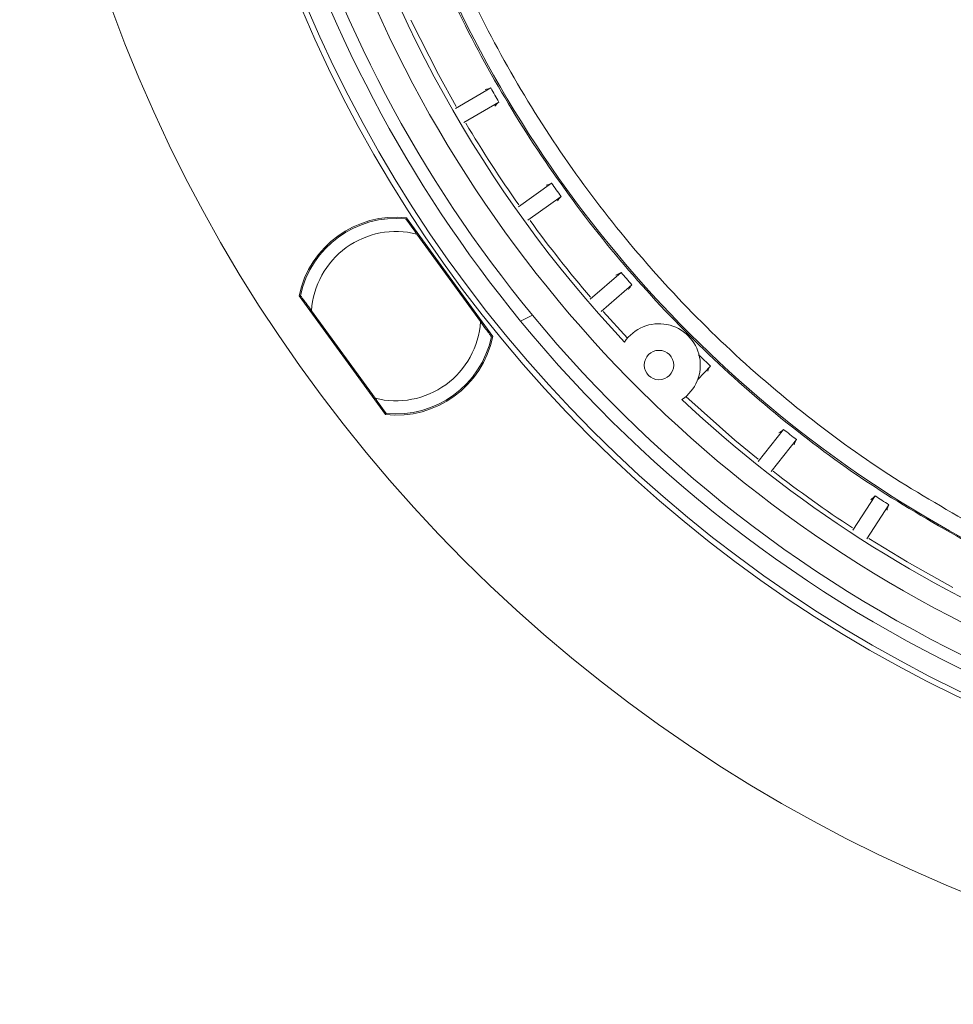
# Model space of a CAD drawing. Extents: x -87.5 to -45.8, y 15.7 to 44.7.
# Drawn here: x -70.7 to -67.9, y 32.4 to 35.4 of the extents above; entities that cross this region are included whole.
import ezdxf

# ---------------------------------------------------------------- set-up
doc = ezdxf.new("R2010")
doc.units = 0
doc.header["$LTSCALE"] = 0.75
doc.header["$MEASUREMENT"] = 0
doc.header["$PDMODE"] = 35
doc.layers.get('0').update_dxf_attribs({"linetype": 'CONTINUOUS'})
doc.layers.get('Defpoints').update_dxf_attribs({"linetype": 'CONTINUOUS'})
doc.layers.add('A-ANNO-DIM', color=1, linetype='CONTINUOUS')
doc.styles.get("Standard").update_dxf_attribs({"font": 'romans.shx'})
doc.dimstyles.get("Standard").update_dxf_attribs({"dimtxt": 0.125, "dimasz": 0.18, "dimexe": 0.1, "dimexo": 0.1, "dimgap": 0.09, "dimtad": 0, "dimtih": 1, "dimtoh": 1, "dimzin": 0, "dimdsep": 46, "dimtxsty": 'Standard', "dimcen": 0, "dimclrd": 1, "dimclre": 1, "dimclrt": 4, "dimadec": 0, "dimazin": 0, "dimtfac": 1, "dimtmove": 0, "dimatfit": 3, "dimfxl": 1, "dimtolj": 1, "dimtzin": 0, "dimarcsym": 0})

# ---------------------------------------------------------------- blocks, each defined once
blk = doc.blocks.new('*D14')
at = {"layer": 'A-ANNO-DIM', "color": 1, "lineweight": -2, "transparency": 16777216}
for p, q in [((-68.5229, 40.4724), (-68.6263, 40.6198)), ((-68.4196, 40.325), (-63.77, 33.6939)), ((-63.0366, 32.648), (-63.6667, 33.5465)), ((-62.8566, 32.648), (-63.0366, 32.648))]:
    blk.add_line(p, q, dxfattribs=at)
at = {"layer": 'A-ANNO-DIM', "color": 1, "transparency": 16777216}
for points in [[(-68.4984, 40.4896), (-68.5475, 40.4552), (-68.4196, 40.325)], [(-63.6421, 33.5637), (-63.6912, 33.5293), (-63.77, 33.6939)]]:
    blk.add_solid(points, dxfattribs=at)
at = {"layer": 'Defpoints', "color": 0, "transparency": 16777216}
for p in [(-68.4196, 40.325), (-63.77, 33.6939)]:
    blk.add_point(p, dxfattribs=at)
at = {"layer": 'A-ANNO-DIM', "color": 4, "transparency": 16777216, "insert": (-62.0553, 32.648), "char_height": 0.125, "attachment_point": 5}
blk.add_mtext('\\A1;∅8.10 [∅205.7]', dxfattribs=at)

msp = doc.modelspace()

# ---------------------------------------------------------------- linework, layer by layer
at = {"color": 7, "linetype": 'Continuous', "lineweight": 15}
for p, q in [((-69.2547, 35.1953), (-69.3611, 35.1332)), ((-69.3362, 35.0905), (-69.2298, 35.1526)), ((-69.0709, 34.9072), (-69.171, 34.8355)), ((-69.1422, 34.7953), (-69.0421, 34.867)), ((-69.509, 34.8031), (-69.2482, 34.4441)), ((-69.5076, 34.7944), (-69.507, 34.8002)), ((-69.4779, 34.7536), (-69.2857, 34.489)), ((-68.8609, 34.6377), (-68.9538, 34.5569)), ((-68.9214, 34.5196), (-68.8284, 34.6004)), ((-69.5731, 34.2081), (-69.8339, 34.567)), ((-69.8318, 34.5642), (-69.8261, 34.5629)), ((-69.6042, 34.2576), (-69.7964, 34.5222)), ((-68.8418, 34.4386), (-68.915, 34.5192)), ((-69.1647, 34.4908), (-69.1289, 34.5088)), ((-69.2503, 34.447), (-69.2561, 34.4482)), ((-68.6291, 34.3146), (-68.5907, 34.3549)), ((-69.5746, 34.2168), (-69.5752, 34.2109)), ((-68.3699, 34.1634), (-68.4462, 34.0667)), ((-68.4074, 34.0361), (-68.3311, 34.1328)), ((-68.0933, 33.9628), (-68.1602, 33.8593)), ((-68.1187, 33.8325), (-68.0518, 33.9359))]:
    msp.add_line(p, q, dxfattribs=at)
at = {"color": 7, "linetype": 'Continuous', "lineweight": 15, "flags": 128}
for points in [[(-69.3594, 35.1394), (-69.413, 35.2362), (-69.4957, 35.4004)], [(-68.4469, 34.073), (-68.5173, 34.1308), (-68.6656, 34.2625)], [(-67.8579, 33.6858), (-67.9963, 33.763), (-68.1124, 33.8339)]]:
    msp.add_lwpolyline(points, dxfattribs=at)
at = {"color": 7, "linetype": 'Continuous', "lineweight": 15}
for centre, radius in [((-66.0948, 37.0094), 4.5833), ((-66.0948, 37.0094), 4.0494), ((-66.0948, 37.0094), 4.0324), ((-68.7464, 34.3578), 0.0445)]:
    msp.add_circle(centre, radius, dxfattribs=at)
for centre, radius, start, end in [((-66.0948, 37.0094), 3.7767, 194.8644, 223.1408), ((-66.0948, 37.0094), 3.8436, 196.0309, 246.5446), ((-66.0948, 37.0094), 3.9317, 196.1012, 219.4947), ((-66.0948, 37.0094), 3.9708, 196.1012, 219.3667), ((-66.0948, 37.0094), 3.6171, 200.23, 241.9455), ((-69.2785, 35.2494), 0.0592, 276.7969, 293.7563), ((-66.0948, 37.0094), 3.6437, 209.8613, 210.6387), ((-69.1944, 35.1052), 0.0592, 126.7423, 143.7045), ((-66.0948, 37.0094), 3.7623, 210.6951, 215.1799), ((-69.0997, 34.9589), 0.0592, 282.1714, 299.1319), ((-66.0948, 37.0094), 3.6437, 215.2363, 216.0137), ((-69.0024, 34.8232), 0.0592, 132.1179, 149.0783), ((-69.5411, 34.5056), 0.2992, 83.8516, 168.1484), ((-69.5411, 34.5056), 0.2953, 84.1897, 167.8103), ((-66.0948, 37.0094), 3.7623, 216.0701, 220.5549), ((-69.5411, 34.5056), 0.2559, 75.7151, 176.2849), ((-68.8944, 34.6864), 0.0592, 287.5463, 304.5068), ((-66.0948, 37.0094), 3.6437, 220.6113, 221.3887), ((-68.7848, 34.5604), 0.0592, 137.4944, 154.4528), ((-69.5411, 34.5056), 0.2559, 255.7151, 356.2849), ((-66.0948, 37.0094), 3.9708, 219.3667, 246.4743), ((-66.0948, 37.0094), 3.9317, 219.4947, 246.4743), ((-68.7464, 34.3578), 0.125, 303.5954, 146.4046), ((-69.5411, 34.5056), 0.2992, 263.8516, 348.1484), ((-69.5411, 34.5056), 0.2953, 264.1897, 347.8103), ((-66.0948, 37.0094), 3.6437, 225.9863, 226.7637), ((-68.5436, 34.3192), 0.0592, 142.8708, 159.8274), ((-66.0948, 37.0094), 3.7767, 226.8592, 247.7111), ((-68.412, 34.205), 0.0592, 298.2978, 315.2555), ((-66.0948, 37.0094), 3.6437, 231.3613, 232.1387), ((-68.2808, 34.1016), 0.0592, 148.245, 165.2013), ((-66.0948, 37.0094), 3.7623, 232.1951, 236.6799), ((-68.1391, 34.0003), 0.0592, 303.6728, 320.6315), ((-66.0948, 37.0094), 3.6437, 236.7363, 237.5137), ((-67.9988, 33.9097), 0.0592, 153.6185, 170.5783)]:
    msp.add_arc(centre, radius, start, end, dxfattribs=at)
for points, knots in [([(-69.4419, 35.776), (-69.4018, 35.6754), (-69.3216, 35.4743), (-69.1672, 35.1881), (-68.9894, 34.9162), (-68.787, 34.6619), (-68.5626, 34.4268), (-68.3175, 34.2136), (-68.0549, 34.0217), (-67.8666, 33.9149), (-67.7724, 33.8615)], [0, 0, 0, 0, 0.125, 0.25, 0.375, 0.5, 0.625, 0.75, 0.875, 1, 1, 1, 1]), ([(-67.7934, 33.8108), (-67.8895, 33.8651), (-68.0816, 33.9737), (-68.3494, 34.1691), (-68.5995, 34.3863), (-68.8283, 34.6259), (-69.0345, 34.8852), (-69.2156, 35.1625), (-69.3728, 35.4544), (-69.4542, 35.6595), (-69.495, 35.7621)], [0, 0, 0, 0, 0.125, 0.25, 0.375, 0.5, 0.625, 0.75, 0.875, 1, 1, 1, 1]), ([(-69.5112, 34.7993), (-69.511, 34.799), (-69.5105, 34.7984), (-69.5068, 34.7933), (-69.5001, 34.7841), (-69.49, 34.7701), (-69.482, 34.7592), (-69.4779, 34.7536)], [0, 0, 0, 0, 0.140957, 0.281419, 0.4686, 0.725119, 1, 1, 1, 1]), ([(-69.7964, 34.5222), (-69.8021, 34.5299), (-69.8109, 34.5421), (-69.8211, 34.5561), (-69.8266, 34.5637), (-69.8293, 34.5674), (-69.8296, 34.5678), (-69.8297, 34.5679)], [0, 0, 0, 0, 0.374994, 0.587756, 0.760458, 0.902335, 1, 1, 1, 1]), ([(-69.2857, 34.489), (-69.2801, 34.4812), (-69.2712, 34.4691), (-69.2611, 34.4551), (-69.2556, 34.4475), (-69.2528, 34.4438), (-69.2526, 34.4434), (-69.2525, 34.4432)], [0, 0, 0, 0, 0.374994, 0.587755, 0.760458, 0.902335, 1, 1, 1, 1]), ([(-69.571, 34.2118), (-69.5712, 34.2121), (-69.5717, 34.2128), (-69.5754, 34.2179), (-69.582, 34.2271), (-69.5922, 34.241), (-69.6001, 34.2519), (-69.6042, 34.2576)], [0, 0, 0, 0, 0.1409569, 0.2814193, 0.4686017, 0.7251205, 1, 1, 1, 1])]:
    msp.add_open_spline(points, degree=3, knots=knots, dxfattribs=at)

# ---------------------------------------------------------------- dimensions: what is measured, and where the dimension line sits
at = {"layer": 'A-ANNO-DIM'}
dim = msp.add_diameter_dim_2p(p1=(-68.4196, 40.325), p2=(-63.77, 33.6939), dimstyle='Standard', dxfattribs=at)
dim.commit()
dim.dimension.update_dxf_attribs({"geometry": '*D14', "text_midpoint": (-62.0553, 32.648), "dimtype": 163})

doc.saveas('drawing.dxf')
